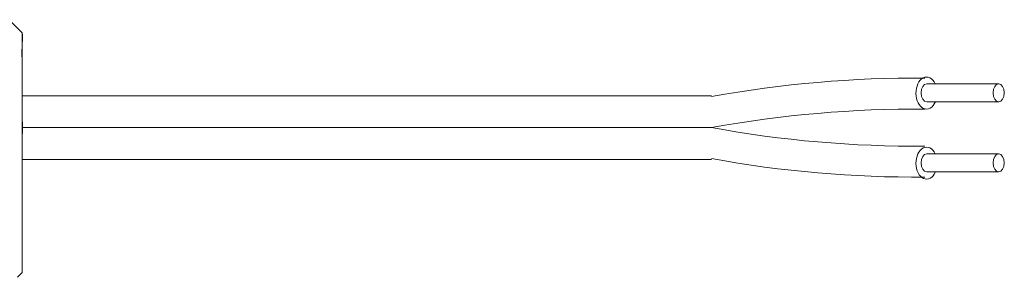
# Model space of a CAD drawing. Units: inches. Extents: x -90 to 1120, y 102 to 444.
# Drawn here: x 33 to 36, y 206 to 207 of the extents above; entities that cross this region are included whole.
import ezdxf

# ---------------------------------------------------------------- set-up
doc = ezdxf.new("R2010")
doc.units = ezdxf.units.IN
doc.header["$MEASUREMENT"] = 0
doc.layers.add('TXT', color=7, linetype='Continuous')

msp = doc.modelspace()

# ---------------------------------------------------------------- linework, layer by layer
at = {"lineweight": 5}
for p, q in [((33.1997, 206.64072), (33.15656, 206.68385)), ((33.1997, 206.58535), (33.20025, 206.63614)), ((33.1997, 206.58535), (33.20025, 206.63614)), ((33.19989, 206.53441), (33.19902, 206.5863)), ((33.19989, 206.53441), (33.19902, 206.5863)), ((33.20008, 206.46332), (33.1997, 206.52477)), ((33.20008, 206.46332), (33.1997, 206.52477)), ((33.1997, 206.26629), (33.20019, 206.34585)), ((33.1997, 206.26629), (33.20019, 206.34585)), ((33.1997, 206.16841), (33.1997, 206.26141)), ((33.1997, 206.16841), (33.1997, 206.26141)), ((33.1997, 206.14636), (33.1997, 206.14636)), ((33.1997, 206.14636), (33.1997, 206.14636)), ((33.1997, 206.14607), (33.1997, 206.14607)), ((33.1997, 206.14607), (33.1997, 206.05018)), ((33.1997, 206.14607), (33.1997, 206.14607)), ((33.1997, 206.14607), (33.1997, 206.05018)), ((33.1997, 205.95619), (33.1997, 206.04647)), ((33.1997, 205.95619), (33.1997, 206.04647)), ((33.1997, 205.85609), (33.1997, 205.94922)), ((33.1997, 205.85609), (33.1997, 205.94922)), ((33.18376, 205.83109), (33.1997, 205.84702))]:
    msp.add_line(p, q, dxfattribs=at)
at = {"color": 7, "linetype": 'Continuous', "lineweight": 5}
msp.add_line((33.1997, 206.64072), (33.1997, 205.84702), dxfattribs=at)
msp.add_line((33.1997, 206.64072), (33.1997, 205.84702), dxfattribs=at)
msp.add_line((33.1997, 206.64072), (33.1997, 205.84702), dxfattribs=at)
at = {"color": 250, "lineweight": 5}
msp.add_line((33.1997, 206.40314), (33.1997, 206.45832), dxfattribs=at)
msp.add_line((33.1997, 206.40314), (33.1997, 206.45832), dxfattribs=at)
at = {"color": 7, "lineweight": 5}
msp.add_line((33.1997, 206.40174), (33.1997, 206.35163), dxfattribs=at)
at = {"layer": 'TXT', "lineweight": 9}
for p, q in [((36.19388, 206.4719), (36.43168, 206.4719)), ((33.1997, 206.43228), (35.48125, 206.43228)), ((36.19388, 206.41172), (36.43168, 206.41172)), ((33.1997, 206.32656), (35.48125, 206.32656)), ((36.19388, 206.23994), (36.43168, 206.23994)), ((33.1997, 206.22084), (35.48125, 206.22084)), ((36.19388, 206.17976), (36.43168, 206.17976))]:
    msp.add_line(p, q, dxfattribs=at)
for centre, start, end in [((36.15751, 202.73168), 89.54715, 100.36494), ((36.15751, 202.62914), 89.54715, 100.36494), ((36.15751, 210.02398), 259.63506, 270.45285), ((36.15751, 209.92144), 259.63506, 270.45285)]:
    msp.add_arc(centre, 3.75876, start, end, dxfattribs=at)
for centre, major_axis, ratio, start_param, end_param in [((36.19293, 206.44096), (0, -0.05286), 0.6642133, -4.0870156, 0.9846718), ((36.19388, 206.44181), (0, -0.03009), 0.6178862, 3.1415927, 6.2831853), ((36.19293, 206.209), (0, -0.05286), 0.6642133, -4.0870156, 0.9846718), ((36.19388, 206.20985), (0, -0.03009), 0.6178862, 3.1415927, 6.2831853)]:
    msp.add_ellipse(centre, major_axis=major_axis, ratio=ratio, start_param=start_param, end_param=end_param, dxfattribs=at)
for centre in [(36.43168, 206.44181), (36.43168, 206.20985)]:
    msp.add_ellipse(centre, major_axis=(0, -0.03009), ratio=0.6178862, dxfattribs=at)

doc.saveas('drawing.dxf')
